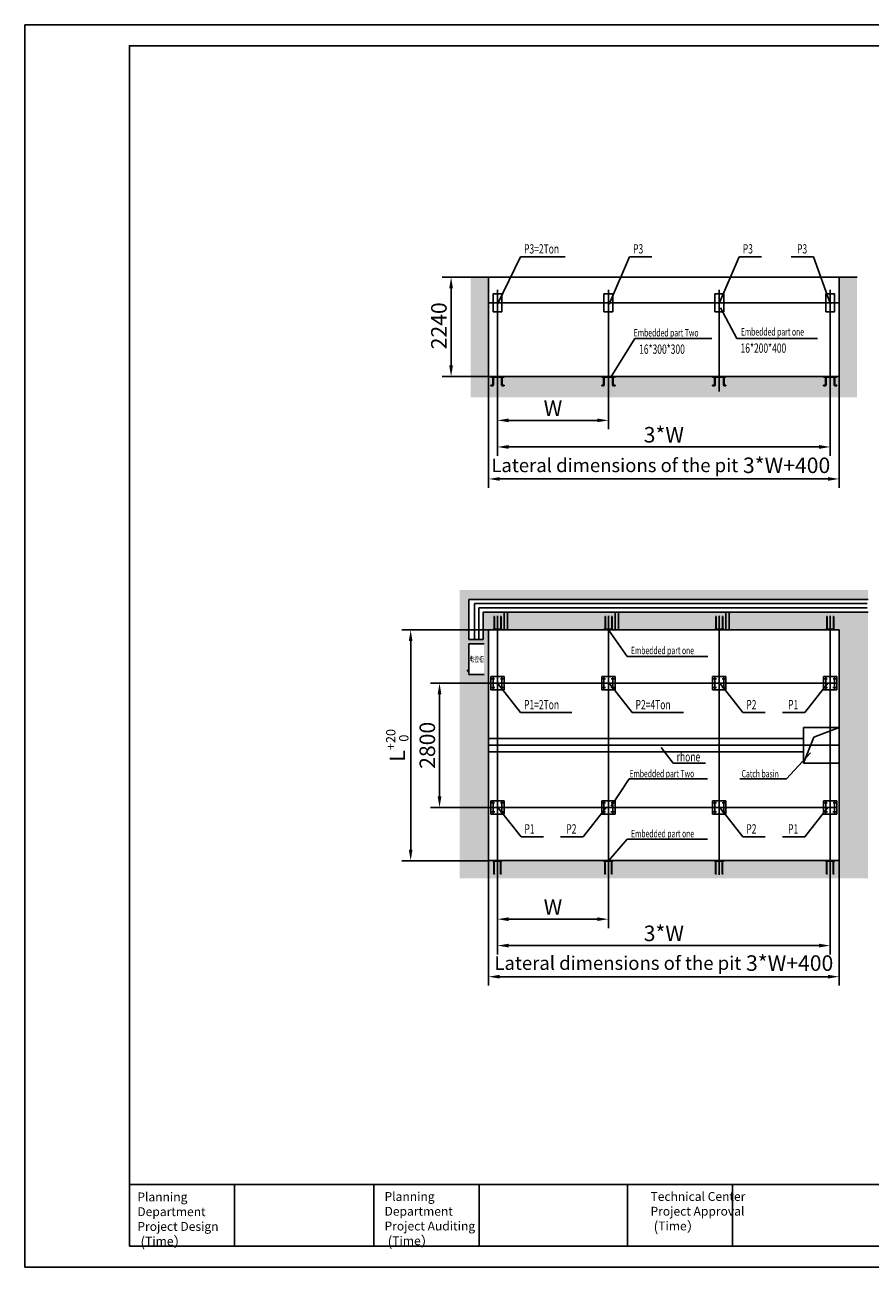
# Model space of a CAD drawing. Units: inches. Extents: x 17 to 40795, y 3 to 61304.
# Drawn here: x 17 to 19073, y 3 to 28003 of the extents above; entities that cross this region are included whole.
import ezdxf

# ---------------------------------------------------------------- set-up
doc = ezdxf.new("R2010")
doc.units = ezdxf.units.IN
doc.header["$LTSCALE"] = 1000
doc.header["$MEASUREMENT"] = 0
for name, pattern in [('CENTER2', [1.125, 0.75, -0.125, 0.125, -0.125]), ('DASHED', [0.75, 0.5, -0.25]), ('PHANTOM', [2.5, 1.25, -0.25, 0.25, -0.25, 0.25, -0.25]), ('PHANTOM2', [31.75, 15.875, -3.175, 3.175, -3.175, 3.175, -3.175])]:
    doc.linetypes.add(name, pattern=pattern)
for name, color, linetype in [('01中心线', 1, 'CENTER2'), ('1中心线', 1, 'CENTER2'), ('3细实线', 3, 'Continuous'), ('4双点划线', 4, 'PHANTOM2'), ('5尺寸', 3, 'Continuous'), ('7粗实线', 7, 'Continuous'), ('CONTINUOUS', 7, 'Continuous'), ('TILE1', 5, 'Continuous'), ('WORD', 7, 'Continuous')]:
    doc.layers.add(name, color=color, linetype=linetype)
doc.layers.add('02虚线', color=2, linetype='DASHED', lineweight=9)
doc.styles.add('f', font='romans.shx', dxfattribs={"width": 0.67, "bigfont": 'hzfs.shx'})
doc.styles.add('工程字', font='gbenor.shx', dxfattribs={"bigfont": 'gbcbig.shx'})
doc.dimstyles.new('100', dxfattribs={"dimscale": 100, "dimtxt": 3.5, "dimasz": 2.5, "dimexe": 2, "dimexo": 0, "dimgap": 1, "dimtad": 1, "dimdec": 1, "dimdsep": 46, "dimtxsty": '工程字', "dimcen": 1, "dimclrd": 3, "dimclre": 3, "dimclrt": 1, "dimadec": 0, "dimazin": 0, "dimtfac": 1, "dimtdec": 1, "dimtmove": 0, "dimatfit": 0, "dimfxl": 1, "dimtolj": 1, "dimarcsym": 0})

# ---------------------------------------------------------------- blocks, each defined once
blk = doc.blocks.new('GB-A3')
blk.add_lwpolyline([(27.28, 6.86), (27.28, 285.61), (406.07, 285.61), (406.07, 6.86)], close=True)
at = {"layer": 'TILE1'}
blk.add_line((3, 2), (3, 290.46), dxfattribs=at)
blk.add_lwpolyline([(3, 290.46), (410.93, 290.46), (410.93, 2), (3, 2)], dxfattribs=at)
blk = doc.blocks.new('*D38')
at = {"color": 3, "lineweight": -2}
for p, q in [((10472, 14364), (8515, 14364)), ((8715, 14114), (8715, 9414)), ((10472, 9164), (8515, 9164))]:
    blk.add_line(p, q, dxfattribs=at)
at = {"color": 3}
for points in [[(8756, 14114), (8673, 14114), (8715, 14364)], [(8673, 9414), (8756, 9414), (8715, 9164)]]:
    blk.add_solid(points, dxfattribs=at)
at = {"layer": 'Defpoints', "color": 0}
for p in [(10472, 14364), (8715, 9164), (10472, 9164)]:
    blk.add_point(p, dxfattribs=at)
at = {"color": 1, "insert": (8413, 11764), "char_height": 350, "attachment_point": 5, "rotation": 90, "style": '工程字'}
blk.add_mtext('\\A1;L{\\H0.6x;\\S+20^  0;}', dxfattribs=at)
blk = doc.blocks.new('*D39')
at = {"color": 3, "lineweight": -2}
for p, q in [((10472, 9164), (10472, 6349)), ((18372, 9164), (18372, 6349)), ((18122, 6549), (10722, 6549))]:
    blk.add_line(p, q, dxfattribs=at)
at = {"color": 3}
for points in [[(10722, 6591), (10722, 6507), (10472, 6549)], [(18122, 6507), (18122, 6591), (18372, 6549)]]:
    blk.add_solid(points, dxfattribs=at)
at = {"layer": 'Defpoints', "color": 0}
for p in [(10472, 9164), (18372, 9164), (10472, 6549)]:
    blk.add_point(p, dxfattribs=at)
at = {"color": 1, "insert": (14422, 6856), "char_height": 350, "attachment_point": 5, "style": '工程字'}
blk.add_mtext('\\A1;{\\H0.875x;Lateral dimensions of the pit} 3*W+400', dxfattribs=at)
blk = doc.blocks.new('*D40')
at = {"color": 3, "lineweight": -2}
for p, q in [((10672, 9145), (10672, 7051)), ((18172, 9145), (18172, 7051)), ((17922, 7251), (10922, 7251))]:
    blk.add_line(p, q, dxfattribs=at)
at = {"color": 3}
for points in [[(10922, 7292), (10922, 7209), (10672, 7251)], [(17922, 7209), (17922, 7292), (18172, 7251)]]:
    blk.add_solid(points, dxfattribs=at)
at = {"layer": 'Defpoints', "color": 0}
for p in [(10672, 9145), (18172, 9145), (10672, 7251)]:
    blk.add_point(p, dxfattribs=at)
at = {"color": 1, "insert": (14422, 7526), "char_height": 350, "attachment_point": 5, "style": '工程字'}
blk.add_mtext('\\A1;3*W', dxfattribs=at)
blk = doc.blocks.new('465465636456986346424545646463345')
at = {"layer": '01中心线', "color": 2, "ltscale": 50}
for p, q in [((107292, 25916), (107292, 25608)), ((107442, 25916), (107442, 25608))]:
    blk.add_line(p, q, dxfattribs=at)
at = {"layer": '01中心线', "ltscale": 50}
blk.add_line((107367, 25932), (107367, 25544), dxfattribs=at)
at = {"layer": '02虚线', "ltscale": 50}
for p, q in [((107284, 25908), (107284, 25628)), ((107300, 25908), (107300, 25628)), ((107434, 25908), (107434, 25628)), ((107450, 25908), (107450, 25628)), ((107267, 25628), (107267, 25612)), ((107467, 25628), (107267, 25628)), ((107467, 25612), (107267, 25612)), ((107467, 25628), (107467, 25612))]:
    blk.add_line(p, q, dxfattribs=at)
for centre in [(107292, 25908), (107442, 25908)]:
    blk.add_arc(centre, 8, 0, 180, dxfattribs=at)
blk = doc.blocks.new('*D41')
at = {"color": 3, "lineweight": -2}
for p, q in [((10672, 9145), (10672, 7646)), ((13172, 9145), (13172, 7646)), ((12922, 7846), (10922, 7846))]:
    blk.add_line(p, q, dxfattribs=at)
at = {"color": 3}
for points in [[(10922, 7887), (10922, 7804), (10672, 7846)], [(12922, 7804), (12922, 7887), (13172, 7846)]]:
    blk.add_solid(points, dxfattribs=at)
at = {"layer": 'Defpoints', "color": 0}
for p in [(10672, 9145), (13172, 9145), (10672, 7846)]:
    blk.add_point(p, dxfattribs=at)
at = {"color": 1, "insert": (11922, 8121), "char_height": 350, "attachment_point": 5, "style": '工程字'}
blk.add_mtext('\\A1;W', dxfattribs=at)
blk = doc.blocks.new('*D86')
at = {"color": 3, "lineweight": -2}
for p, q in [((10491, 13164), (9165, 13164)), ((9365, 12914), (9365, 10614)), ((10491, 10364), (9165, 10364))]:
    blk.add_line(p, q, dxfattribs=at)
at = {"color": 3}
for points in [[(9323, 12914), (9407, 12914), (9365, 13164)], [(9323, 10614), (9407, 10614), (9365, 10364)]]:
    blk.add_solid(points, dxfattribs=at)
at = {"layer": 'Defpoints', "color": 0}
for p in [(10491, 13164), (9365, 10364), (10491, 10364)]:
    blk.add_point(p, dxfattribs=at)
at = {"color": 1, "insert": (9090, 11764), "char_height": 350, "attachment_point": 5, "rotation": 90, "style": '工程字'}
blk.add_mtext('\\A1;2800', dxfattribs=at)
blk = doc.blocks.new('*D42')
at = {"color": 3, "lineweight": -2}
for p, q in [((10472, 20077), (10472, 17568)), ((18372, 20077), (18372, 17568)), ((10722, 17768), (18122, 17768))]:
    blk.add_line(p, q, dxfattribs=at)
at = {"color": 3}
for points in [[(10722, 17809), (10722, 17726), (10472, 17768)], [(18122, 17726), (18122, 17809), (18372, 17768)]]:
    blk.add_solid(points, dxfattribs=at)
at = {"layer": 'Defpoints', "color": 0}
for p in [(10472, 20077), (18372, 20077), (18372, 17768)]:
    blk.add_point(p, dxfattribs=at)
at = {"color": 1, "insert": (14353, 18075), "char_height": 350, "attachment_point": 5, "style": '工程字'}
blk.add_mtext('\\A1;{\\H0.875x;Lateral dimensions of the pit} 3*W+400', dxfattribs=at)
blk = doc.blocks.new('*D43')
at = {"color": 3, "lineweight": -2}
for p, q in [((10672, 19739), (10672, 18289)), ((18172, 19739), (18172, 18289)), ((10922, 18489), (17922, 18489))]:
    blk.add_line(p, q, dxfattribs=at)
at = {"color": 3}
for points in [[(10922, 18531), (10922, 18447), (10672, 18489)], [(17922, 18447), (17922, 18531), (18172, 18489)]]:
    blk.add_solid(points, dxfattribs=at)
at = {"layer": 'Defpoints', "color": 0}
for p in [(10672, 19739), (18172, 19739), (18172, 18489)]:
    blk.add_point(p, dxfattribs=at)
at = {"color": 1, "insert": (14422, 18764), "char_height": 350, "attachment_point": 5, "style": '工程字'}
blk.add_mtext('\\A1;3*W', dxfattribs=at)
blk = doc.blocks.new('*D44')
at = {"color": 3, "lineweight": -2}
for p, q in [((10672, 19739), (10672, 18888)), ((13172, 19739), (13172, 18888)), ((10922, 19088), (12922, 19088))]:
    blk.add_line(p, q, dxfattribs=at)
at = {"color": 3}
for points in [[(10922, 19130), (10922, 19047), (10672, 19088)], [(12922, 19047), (12922, 19130), (13172, 19088)]]:
    blk.add_solid(points, dxfattribs=at)
at = {"layer": 'Defpoints', "color": 0}
for p in [(10672, 19739), (13172, 19739), (13172, 19088)]:
    blk.add_point(p, dxfattribs=at)
at = {"color": 1, "insert": (11922, 19363), "char_height": 350, "attachment_point": 5, "style": '工程字'}
blk.add_mtext('\\A1;W', dxfattribs=at)
blk = doc.blocks.new('*D45')
at = {"color": 3, "lineweight": -2}
for p, q in [((10065, 22317), (9426, 22317)), ((9626, 22067), (9626, 20327)), ((10472, 20077), (9426, 20077))]:
    blk.add_line(p, q, dxfattribs=at)
at = {"color": 3}
for points in [[(9584, 22067), (9667, 22067), (9626, 22317)], [(9584, 20327), (9667, 20327), (9626, 20077)]]:
    blk.add_solid(points, dxfattribs=at)
at = {"layer": 'Defpoints', "color": 0}
for p in [(10065, 22317), (9626, 20077), (10472, 20077)]:
    blk.add_point(p, dxfattribs=at)
at = {"color": 1, "insert": (9351, 21219), "char_height": 350, "attachment_point": 5, "rotation": 90, "style": '工程字'}
blk.add_mtext('\\A1;2240', dxfattribs=at)
blk = doc.blocks.new('22')
at = {"layer": '1中心线', "color": 1, "linetype": 'CENTER2', "ltscale": 600}
for p, q in [((3678193, -4055514), (3678193, -4055330)), ((3678393, -4055514), (3678393, -4055330)), ((3678393, -4055514), (3678393, -4055330)), ((3678143, -4055530), (3678177, -4055530)), ((3678409, -4055530), (3678443, -4055530))]:
    blk.add_line(p, q, dxfattribs=at)
for centre, start, end in [((3678177, -4055514), 270, 0), ((3678409, -4055514), 180, 270)]:
    blk.add_arc(centre, 16, start, end, dxfattribs=at)
at = {"layer": '7粗实线', "color": 7, "linetype": 'Continuous', "ltscale": 600}
for p, q in [((3678143, -4055346), (3678143, -4055330)), ((3678185, -4055514), (3678185, -4055346)), ((3678201, -4055514), (3678201, -4055346)), ((3678385, -4055514), (3678385, -4055346)), ((3678401, -4055514), (3678401, -4055346)), ((3678443, -4055346), (3678443, -4055330)), ((3678143, -4055538), (3678143, -4055522)), ((3678443, -4055538), (3678443, -4055522))]:
    blk.add_line(p, q, dxfattribs=at)
at = {"layer": '7粗实线', "color": 7, "linetype": 'Continuous'}
for p, q in [((3678143, -4055330), (3678443, -4055330)), ((3678153, -4055330), (3678145, -4055330)), ((3678433, -4055330), (3678441, -4055330))]:
    blk.add_line(p, q, dxfattribs=at)
at = {"layer": '7粗实线', "color": 7}
for p, q in [((3678143, -4055346), (3678443, -4055346)), ((3678143, -4055522), (3678177, -4055522)), ((3678143, -4055538), (3678177, -4055538)), ((3678409, -4055522), (3678443, -4055522)), ((3678409, -4055538), (3678443, -4055538))]:
    blk.add_line(p, q, dxfattribs=at)
at = {"layer": '7粗实线', "color": 7, "linetype": 'Continuous', "ltscale": 600}
for centre, radius, start, end in [((3678177, -4055514), 24, 270, 0), ((3678177, -4055514), 8, 270, 0), ((3678409, -4055514), 24, 180, 270), ((3678409, -4055514), 8, 180, 270)]:
    blk.add_arc(centre, radius, start, end, dxfattribs=at)

msp = doc.modelspace()

# ---------------------------------------------------------------- hatches: boundary and pattern name
h = msp.add_hatch()
h.set_pattern_fill('AR-CONC', color=4, scale=1.5, style=0)
h.set_pattern_definition([(50, (-185699.8, -9435.3), (273.277, -23.90863), [28.575, -314.325]), (355, (-185699.8, -9435.3), (-52.86424, 286.58496), [22.86, -251.46]), (100.451, (-185677.02, -9437.28), (220.41375, 262.67503), [24.285, -267.135]), (46.1842, (-185699.8, -9359.1), (406.61856, -63.0635), [42.8625, -471.4875]), (96.6356, (-185665.9, -9364.35), (356.10635, 371.1383), [36.4275, -400.7025]), (351.184, (-185699.8, -9359.1), (356.1069, 371.1377), [34.29, -377.19]), (21, (-185661.7, -9378.14), (227.42232, -153.39828), [28.575, -314.325]), (326, (-185661.7, -9378.14), (92.70304, 276.28195), [22.86, -251.46]), (71.4514, (-185642.75, -9390.92), (320.12474, 122.8843), [24.285, -267.135]), (37.5, (-185699.8, -9435.29), (4.632905, 126.83256), [0, -248.412, 0, -255.27, 0, -252.4125]), (7.5, (-185699.8, -9435.29), (100.22949, 150.27086), [0, -145.542, 0, -242.697, 0, -96.2025]), (327.5, (-185784.76, -9435.29), (203.385893, -8.593116), [0, -95.25, 0, -297.18, 0, -394.335]), (317.5, (-185822.86, -9435.29), (222.19377, 38.13974), [0, -123.825, 0, -197.358, 0, -280.035])])
h.paths.add_polyline_path([(19021.64, 14764.37), (10349.94, 14764.37), (10349.94, 14150.35), (10028.24, 14150.35), (10028.24, 15050.58), (19021.64, 15050.58), (19021.64, 15264.73), (9821.64, 15264.73), (9821.64, 8764.73), (19021.64, 8764.73)])
h.paths.add_polyline_path([(18371.64, 9164.37), (10471.64, 9164.37), (10471.64, 14364.37), (18371.64, 14364.37)], flags=16)
h.paths.add_polyline_path([(10369.17, 13357.76), (10019.17, 13357.76), (10019.17, 13435.55), (9993.22, 13435.55), (9993.22, 13455.55), (10019.17, 13455.55), (10019.17, 14057.76), (10369.17, 14057.76)], flags=16)
h.paths.add_polyline_path([(10015.79, 13616.04), (10363.77, 13616.04), (10363.77, 13827.77), (10015.79, 13827.77)], flags=24)
at = {"layer": '7粗实线'}
h = msp.add_hatch(dxfattribs=at)
h.set_pattern_fill('AR-CONC', color=4, scale=1.5, style=0)
h.set_pattern_definition([(50, (-25691.72, -17602.48), (273.277, -23.9086), [28.575, -314.325]), (355, (-25691.72, -17602.48), (-52.8642, 286.585), [22.86, -251.46]), (100.451, (-25668.95, -17604.47), (220.4138, 262.675), [24.285, -267.135]), (46.1842, (-25691.72, -17526.28), (406.6186, -63.0635), [42.8625, -471.4875]), (96.6356, (-25657.84, -17531.53), (356.1064, 371.1383), [36.4275, -400.7025]), (351.184, (-25691.7, -17526.28), (356.107, 371.1377), [34.29, -377.19]), (21, (-25653.62, -17545.33), (227.4223, -153.3983), [28.575, -314.325]), (326, (-25653.62, -17545.33), (92.703, 276.282), [22.86, -251.46]), (71.4514, (-25634.67, -17558.1), (320.1247, 122.8843), [24.285, -267.135]), (37.5, (-25691.72, -17602.48), (4.6329, 126.83256), [0, -248.412, 0, -255.27, 0, -252.4125]), (7.5, (-25691.72, -17602.48), (100.2295, 150.27086), [0, -145.542, 0, -242.697, 0, -96.2025]), (327.5, (-25776.68, -17602.48), (203.3859, -8.59312), [0, -95.25, 0, -297.18, 0, -394.335]), (317.5, (-25814.78, -17602.48), (222.19377, 38.13974), [0, -123.825, 0, -197.358, 0, -280.035])])
h.paths.add_polyline_path([(18778.2, 22317.41), (18371.64, 22317.41), (18371.64, 20077.41), (10471.64, 20077.41), (10471.64, 22317.41), (10065.08, 22317.41), (10065.08, 19606.06), (18778.2, 19606.06)])

# ---------------------------------------------------------------- linework, layer by layer
at = {"color": 3, "linetype": 'Continuous'}
for p, q in [((10671.64, 21709.54), (11192.09, 22777.13)), ((11192.09, 22777.13), (12194.11, 22777.13)), ((13185.74, 21709.54), (13651.03, 22777.13)), ((13651.03, 22777.13), (14152.04, 22777.13)), ((15658.05, 21709.54), (16123.33, 22777.13)), ((16123.33, 22777.13), (16624.34, 22777.13)), ((17794.25, 22777.13), (17293.24, 22777.13)), ((18180.07, 21709.54), (17794.25, 22777.13)), ((13594.25, 13764.29), (15417.01, 13764.29)), ((10671.64, 13164.37), (11192.09, 12503.99)), ((13186.23, 13164.37), (13706.68, 12503.99)), ((15682.49, 13164.37), (16202.95, 12503.99)), ((18120.74, 13164.37), (17600.29, 12503.99)), ((11192.09, 12503.99), (12349.19, 12503.99)), ((13706.68, 12503.99), (14863.78, 12503.99)), ((16202.95, 12503.99), (16708.17, 12503.99)), ((17600.29, 12503.99), (17095.06, 12503.99)), ((10682.49, 10364.37), (11202.95, 9703.99)), ((13120.74, 10364.37), (12600.29, 9703.99)), ((15682.49, 10364.37), (16202.95, 9703.99)), ((18120.74, 10364.37), (17600.29, 9703.99)), ((11202.95, 9703.99), (11708.17, 9703.99)), ((12600.29, 9703.99), (12095.06, 9703.99)), ((16202.95, 9703.99), (16708.17, 9703.99)), ((17600.29, 9703.99), (17095.06, 9703.99))]:
    msp.add_line(p, q, dxfattribs=at)
at = {"color": 4}
for p, q in [((17800.52, 11945.57), (18371.64, 12164.37)), ((17571.64, 11364.37), (17800.52, 11945.57))]:
    msp.add_line(p, q, dxfattribs=at)
for p, q in [((2373.98, 1868.62), (2373.98, 474.05)), ((2373.98, 474.05), (32807.83, 474.05))]:
    msp.add_line(p, q)
at = {"layer": '1中心线', "color": 1, "linetype": 'CENTER2', "ltscale": 300}
for p, q in [((10671.64, 19739), (10671.64, 22027.64)), ((13171.64, 19739), (13171.64, 22027.64)), ((15671.64, 19739), (15671.64, 22027.64)), ((18171.64, 19739), (18171.64, 22027.64)), ((18359.28, 21737.41), (10469.59, 21737.41)), ((10671.64, 9164.37), (10671.64, 14364.37)), ((13171.64, 9164.37), (13171.64, 14364.37)), ((15671.64, 9164.37), (15671.64, 14364.37)), ((18171.64, 9164.37), (18171.64, 14364.37)), ((10471.64, 11764.37), (18371.64, 11764.37))]:
    msp.add_line(p, q, dxfattribs=at)
at = {"layer": '1中心线', "color": 1, "linetype": 'CENTER2', "ltscale": 200}
for p, q in [((10490.63, 13164.37), (18323.44, 13164.37)), ((10539.43, 13264.37), (10606.03, 13264.37)), ((10571.64, 13303.2), (10571.64, 13028.91)), ((10737.97, 13264.37), (10804.26, 13264.37)), ((10771.64, 13302.94), (10771.64, 13029.12)), ((13039.43, 13264.37), (13106.03, 13264.37)), ((13071.64, 13303.2), (13071.64, 13028.91)), ((13237.97, 13264.37), (13304.26, 13264.37)), ((13271.64, 13302.94), (13271.64, 13029.12)), ((15539.43, 13264.37), (15606.03, 13264.37)), ((15571.64, 13303.2), (15571.64, 13028.91)), ((15737.97, 13264.37), (15804.26, 13264.37)), ((15771.64, 13302.94), (15771.64, 13029.12)), ((18039.43, 13264.37), (18106.03, 13264.37)), ((18071.64, 13303.2), (18071.64, 13028.91)), ((18237.97, 13264.37), (18304.26, 13264.37)), ((18271.64, 13302.94), (18271.64, 13029.12)), ((10534.27, 13064.37), (10610.17, 13064.37)), ((10729.45, 13064.37), (10805.82, 13064.37)), ((13034.27, 13064.37), (13110.17, 13064.37)), ((13229.45, 13064.37), (13305.82, 13064.37)), ((15534.27, 13064.37), (15610.17, 13064.37)), ((15729.45, 13064.37), (15805.82, 13064.37)), ((18034.27, 13064.37), (18110.17, 13064.37)), ((18229.45, 13064.37), (18305.82, 13064.37)), ((10490.63, 10364.37), (18323.44, 10364.37)), ((10539.43, 10464.37), (10606.03, 10464.37)), ((10571.64, 10503.2), (10571.64, 10228.91)), ((10737.97, 10464.37), (10804.26, 10464.37)), ((10771.64, 10502.94), (10771.64, 10229.12)), ((13039.43, 10464.37), (13106.03, 10464.37)), ((13071.64, 10503.2), (13071.64, 10228.91)), ((13237.97, 10464.37), (13304.26, 10464.37)), ((13271.64, 10502.94), (13271.64, 10229.12)), ((15539.43, 10464.37), (15606.03, 10464.37)), ((15571.64, 10503.2), (15571.64, 10228.91)), ((15737.97, 10464.37), (15804.26, 10464.37)), ((15771.64, 10502.94), (15771.64, 10229.12)), ((18039.43, 10464.37), (18106.03, 10464.37)), ((18071.64, 10503.2), (18071.64, 10228.91)), ((18237.97, 10464.37), (18304.26, 10464.37)), ((18271.64, 10502.94), (18271.64, 10229.12)), ((10534.27, 10264.37), (10610.17, 10264.37)), ((10729.45, 10264.37), (10805.82, 10264.37)), ((13034.27, 10264.37), (13110.17, 10264.37)), ((13229.45, 10264.37), (13305.82, 10264.37)), ((15534.27, 10264.37), (15610.17, 10264.37)), ((15729.45, 10264.37), (15805.82, 10264.37)), ((18034.27, 10264.37), (18110.17, 10264.37)), ((18229.45, 10264.37), (18305.82, 10264.37))]:
    msp.add_line(p, q, dxfattribs=at)
at = {"layer": '3细实线', "color": 3, "linetype": 'Continuous'}
for p, q in [((15702.62, 21625.31), (16064.05, 20932.83)), ((13223.65, 20065.43), (13768.32, 20932.83)), ((15504.13, 20932.83), (13768.32, 20932.83)), ((16064.05, 20932.83), (17884.4, 20932.83)), ((13171.64, 14364.37), (13594.25, 13764.29)), ((14358.5, 11716.75), (14633.79, 11362.44)), ((17731.25, 11594.71), (17189.42, 11008.13)), ((15364.42, 11362.44), (14633.79, 11362.44)), ((13230.96, 10394.75), (13643.62, 11008.13)), ((15402.83, 11008.13), (13643.62, 11008.13)), ((17189.42, 11008.13), (16136.14, 11008.13)), ((13171.64, 9158.98), (13594.25, 9645.3)), ((13594.25, 9645.3), (15405.08, 9645.3))]:
    msp.add_line(p, q, dxfattribs=at)
at = {"layer": '4双点划线', "color": 4, "linetype": 'PHANTOM', "ltscale": 100}
for p, q in [((10028.24, 14150.35), (10028.24, 15050.58)), ((10028.24, 15050.58), (19025.35, 15050.58)), ((10349.94, 14150.35), (10349.94, 14764.37)), ((10349.94, 14764.37), (19025.35, 14764.37)), ((10349.94, 14150.35), (10028.24, 14150.35))]:
    msp.add_line(p, q, dxfattribs=at)
for points in [[(10898.23, 14761.15), (10898.23, 14364.37), (10821.64, 14364.37), (10821.64, 14761.15)], [(13398.23, 14761.15), (13398.23, 14364.37), (13321.64, 14364.37), (13321.64, 14761.15)], [(15898.23, 14761.15), (15898.23, 14364.37), (15821.64, 14364.37), (15821.64, 14761.15)]]:
    msp.add_lwpolyline(points, dxfattribs=at)
at = {"layer": '5尺寸', "color": 3}
for p, q in [((10149.94, 14150.35), (10149.94, 14964.23)), ((10249.94, 14150.35), (10249.94, 14864.05)), ((10369.17, 14052.76), (10024.17, 14052.76)), ((10024.17, 14052.76), (10024.17, 13362.76)), ((9993.22, 13435.55), (9993.22, 13455.55)), ((9993.22, 13455.55), (10024.17, 13455.55)), ((9993.22, 13445.55), (10024.17, 13445.55)), ((9993.22, 13435.55), (10024.17, 13435.55)), ((10024.17, 13362.76), (10369.17, 13362.76))]:
    msp.add_line(p, q, dxfattribs=at)
at = {"layer": '5尺寸', "color": 3, "linetype": 'Continuous'}
for p, q in [((10149.94, 14964.23), (19007.32, 14964.23)), ((10249.94, 14864.05), (19007.32, 14864.05))]:
    msp.add_line(p, q, dxfattribs=at)
at = {"layer": '7粗实线', "color": 7}
for p, q in [((10065.08, 22317.41), (10471.64, 22317.41)), ((10471.64, 22317.41), (18371.64, 22317.41)), ((10471.64, 20077.41), (10471.64, 22317.41)), ((18371.64, 20077.41), (18371.64, 22317.41)), ((18371.64, 22317.41), (18778.2, 22317.41)), ((10471.64, 20077.41), (18371.64, 20077.41)), ((10471.64, 14364.37), (10471.64, 9164.37)), ((10471.64, 14364.37), (18371.64, 14364.37)), ((18371.64, 14364.37), (18371.64, 9164.37)), ((10521.64, 13014.37), (10521.64, 13314.37)), ((10521.64, 13314.37), (10821.64, 13314.37)), ((10821.64, 13314.37), (10821.64, 13014.37)), ((13021.64, 13014.37), (13021.64, 13314.37)), ((13021.64, 13314.37), (13321.64, 13314.37)), ((13321.64, 13314.37), (13321.64, 13014.37)), ((15521.64, 13014.37), (15521.64, 13314.37)), ((15521.64, 13314.37), (15821.64, 13314.37)), ((15821.64, 13314.37), (15821.64, 13014.37)), ((18021.64, 13014.37), (18021.64, 13314.37)), ((18021.64, 13314.37), (18321.64, 13314.37)), ((18321.64, 13314.37), (18321.64, 13014.37)), ((10821.64, 13014.37), (10521.64, 13014.37)), ((13321.64, 13014.37), (13021.64, 13014.37)), ((15821.64, 13014.37), (15521.64, 13014.37)), ((18321.64, 13014.37), (18021.64, 13014.37)), ((10471.64, 11914.37), (17571.64, 11914.37)), ((10471.64, 11614.37), (17571.64, 11614.37)), ((10521.64, 10514.37), (10821.64, 10514.37)), ((10521.64, 10214.37), (10521.64, 10514.37)), ((10821.64, 10514.37), (10821.64, 10214.37)), ((13021.64, 10214.37), (13021.64, 10514.37)), ((13021.64, 10514.37), (13321.64, 10514.37)), ((13321.64, 10514.37), (13321.64, 10214.37)), ((15521.64, 10514.37), (15821.64, 10514.37)), ((15521.64, 10214.37), (15521.64, 10514.37)), ((15821.64, 10514.37), (15821.64, 10214.37)), ((18021.64, 10214.37), (18021.64, 10514.37)), ((18021.64, 10514.37), (18321.64, 10514.37)), ((18321.64, 10514.37), (18321.64, 10214.37)), ((10821.64, 10214.37), (10521.64, 10214.37)), ((13321.64, 10214.37), (13021.64, 10214.37)), ((15821.64, 10214.37), (15521.64, 10214.37)), ((18321.64, 10214.37), (18021.64, 10214.37)), ((10471.64, 9164.37), (18371.64, 9164.37)), ((39141.65, 1868.62), (2373.98, 1868.62))]:
    msp.add_line(p, q, dxfattribs=at)
for points in [[(10571.64, 21537.41), (10771.64, 21537.41), (10771.64, 21937.41), (10571.64, 21937.41)], [(13071.64, 21537.41), (13271.64, 21537.41), (13271.64, 21937.41), (13071.64, 21937.41)], [(15571.64, 21537.41), (15771.64, 21537.41), (15771.64, 21937.41), (15571.64, 21937.41)], [(18071.64, 21537.41), (18271.64, 21537.41), (18271.64, 21937.41), (18071.64, 21937.41)], [(17571.64, 11364.37), (18371.64, 11364.37), (18371.64, 12164.37), (17571.64, 12164.37)]]:
    msp.add_lwpolyline(points, close=True, dxfattribs=at)
at = {"layer": '7粗实线', "color": 7, "linetype": 'Continuous'}
for centre in [(10571.64, 13264.37), (10771.64, 13264.37), (13071.64, 13264.37), (13271.64, 13264.37), (15571.64, 13264.37), (15771.64, 13264.37), (18071.64, 13264.37), (18271.64, 13264.37), (10571.64, 13064.37), (10771.64, 13064.37), (13071.64, 13064.37), (13271.64, 13064.37), (15571.64, 13064.37), (15771.64, 13064.37), (18071.64, 13064.37), (18271.64, 13064.37), (10571.64, 10464.37), (10771.64, 10464.37), (13071.64, 10464.37), (13271.64, 10464.37), (15571.64, 10464.37), (15771.64, 10464.37), (18071.64, 10464.37), (18271.64, 10464.37), (10571.64, 10264.37), (10771.64, 10264.37), (13071.64, 10264.37), (13271.64, 10264.37), (15571.64, 10264.37), (15771.64, 10264.37), (18071.64, 10264.37), (18271.64, 10264.37)]:
    msp.add_circle(centre, 8, dxfattribs=at)
at = {"layer": 'CONTINUOUS'}
for p, q in [((4746.49, 474.05), (4746.49, 1868.62)), ((7884.63, 474.05), (7884.63, 1868.62)), ((10257.15, 474.05), (10257.15, 1868.62)), ((13599.02, 474.05), (13599.02, 1868.62)), ((15971.53, 474.05), (15971.53, 1868.62))]:
    msp.add_line(p, q, dxfattribs=at)
at = {"layer": 'WORD', "lineweight": 25, "ltscale": 50}
msp.add_line((2373.98, 1868.62), (12259.44, 1868.62), dxfattribs=at)

# ---------------------------------------------------------------- block references
at = {"layer": '4双点划线', "color": 4, "linetype": 'Continuous', "lineweight": -3}
for p in [(-3667621.24, 4075407.15), (-3665121.24, 4075407.15), (-3662621.24, 4075407.15), (-3660121.24, 4075407.15)]:
    msp.add_blockref('22', p, dxfattribs=at)
at = {"layer": '7粗实线', "color": 7, "linetype": 'Continuous', "lineweight": 0, "xscale": 97.06553926841298, "yscale": 97.06553926841298, "zscale": 97.06553926841298}
msp.add_blockref('GB-A3', (-274.12, -191.46), dxfattribs=at)
at = {"layer": '7粗实线', "color": 7}
for p in [(-96695.35, -11247.43), (-94195.35, -11247.43), (-91695.35, -11247.43), (-89195.35, -11247.43)]:
    msp.add_blockref('465465636456986346424545646463345', p, dxfattribs=at)
at = {"layer": '7粗实线', "color": 7, "xscale": -1, "rotation": 180}
for p in [(-96695.35, 34776.18), (-94195.35, 34776.18), (-91695.35, 34776.18), (-89195.35, 34776.18)]:
    msp.add_blockref('465465636456986346424545646463345', p, dxfattribs=at)

# ---------------------------------------------------------------- texts
at = {"color": 3, "linetype": 'Continuous', "style": 'f', "width": 0.67}
for s, height, p in [('P3=2Ton', 210, (11270.2, 22849.17)), ('P3', 210, (13729.13, 22849.17)), ('P3', 210, (16201.44, 22849.17)), ('P3', 210, (17424.89, 22849.17)), ('Embedded part Two', 168, (13744.67, 20978.51)), ('Embedded part one', 168, (16158.38, 20999.85)), ('16*300*300', 210, (13864.65, 20587.86)), ('16*200*400', 210, (16150.57, 20611.55)), ('Embedded part one', 168, (13679.71, 13818.67)), ('P1=2Ton', 210, (11270.2, 12576.03)), ('P2=4Ton', 210, (13784.79, 12576.03)), ('P2', 210, (16281.05, 12576.03)), ('P1', 210, (17223.3, 12576.03)), ('rhone', 210, (14711.76, 11401.34)), ('Embedded part Two', 168, (13647.52, 11041.89)), ('Catch basin', 168, (16175.5, 11039.5)), ('P1', 210, (11281.05, 9776.03)), ('P2', 210, (12223.3, 9776.03)), ('Embedded part one', 168, (13681.82, 9689.59)), ('P2', 210, (16281.05, 9776.03)), ('P1', 210, (17223.3, 9776.03))]:
    msp.add_text(s, height=height, dxfattribs=at).set_placement(p)
at = {"layer": '3细实线', "color": 3, "linetype": 'Continuous', "ltscale": 10, "style": 'f', "width": 0.67}
msp.add_text('电控柜', height=118.8, dxfattribs=at).set_placement((10036.89, 13646.63))
at = {"layer": '5尺寸', "color": 3, "linetype": 'Continuous', "char_height": 228.0078, "width": 2564.2652, "attachment_point": 1, "style": '工程字'}
for s, insert in [('{\\H0.875x;\\C256;Planning Department\\H1.1429x;\\P\\H0.875x;Project Design\\P\\H1.1429x; (\\H0.875x;Time\\H1.1429x;）}', (2553.23, 1685.4)), ('{\\H0.875x;\\C256;Planning Department\\H1.1429x;\\P\\H0.87497x;Project Auditing\\H1.1429x;\\P (\\H0.875x;Time\\H1.1429x;）}', (8125.81, 1694.74)), ('{\\H0.875x;\\C256;Technical Center\\H1.1429x;\\P\\H0.87497x;Project Approval\\P\\H1.1429x; (\\H0.875x;Time\\H1.1429x;）}', (14121.34, 1695.94))]:
    msp.add_mtext(s, dxfattribs=dict(at, insert=insert))

# ---------------------------------------------------------------- dimensions: what is measured, and where the dimension line sits
dim = msp.add_linear_dim(base=(9625.71, 20077.41), p1=(10065.08, 22317.41), p2=(10471.64, 20077.41), angle=90, dimstyle='100')
dim.commit()
dim.dimension.update_dxf_attribs({"geometry": '*D45', "text_midpoint": (9625.71, 21219.47), "dimtype": 160})
for base, p1, p2, text, picture, middle in [((18371.64, 17767.63), (10471.64, 20077.41), (18371.64, 20077.41), '{\\H0.875x;Lateral dimensions of the pit} 3*W+400', '*D42', (14352.63, 17767.63)), ((13171.64, 19088.18), (10671.64, 19739), (13171.64, 19739), 'W', '*D44', (11921.64, 19088.18))]:
    dim = msp.add_linear_dim(base=base, p1=p1, p2=p2, text=text, dimstyle='100')
    dim.commit()
    dim.dimension.update_dxf_attribs({"geometry": picture, "text_midpoint": middle, "dimtype": 160})
for base, p1, p2, text, picture, middle in [((18171.64, 18489), (10671.64, 19739), (18171.64, 19739), '3*W', '*D43', (14421.64, 18764)), ((10471.64, 6548.85), (18371.64, 9164.37), (10471.64, 9164.37), '{\\H0.875x;Lateral dimensions of the pit} 3*W+400', '*D39', (14421.64, 6855.76)), ((10671.64, 7250.83), (18171.64, 9144.77), (10671.64, 9144.77), '3*W', '*D40', (14421.64, 7525.83)), ((10671.64, 7845.73), (13171.64, 9144.77), (10671.64, 9144.77), 'W', '*D41', (11921.64, 8120.73))]:
    dim = msp.add_linear_dim(base=base, p1=p1, p2=p2, text=text, dimstyle='100')
    dim.commit()
    dim.dimension.update_dxf_attribs({"geometry": picture, "text_midpoint": middle})
dim = msp.add_linear_dim(base=(8714.58, 9164.37), p1=(10471.64, 14364.37), p2=(10471.64, 9164.37), angle=90, text='L{\\H0.6x;\\S+20^  0;}', dimstyle='100')
dim.commit()
dim.dimension.update_dxf_attribs({"geometry": '*D38', "text_midpoint": (8413.26, 11764.37)})
dim = msp.add_linear_dim(base=(9365.07, 10364.37), p1=(10490.63, 13164.37), p2=(10490.63, 10364.37), angle=90, dimstyle='100')
dim.commit()
dim.dimension.update_dxf_attribs({"geometry": '*D86', "text_midpoint": (9090.07, 11764.37)})

doc.saveas('drawing.dxf')
